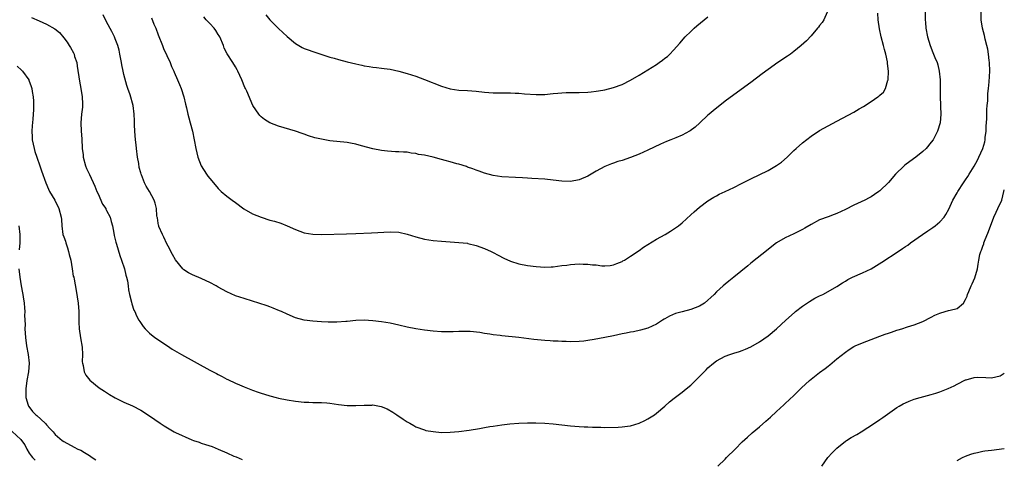
# Model space of a CAD drawing. Units: inches. Extents: x 2586000 to 2589000, y 1548000 to 1551000.
# Drawn here: x 2588771 to 2589000, y 1549573 to 1549675 of the extents above; entities that cross this region are included whole.
import ezdxf

# ---------------------------------------------------------------- set-up
doc = ezdxf.new("R2010")
doc.units = ezdxf.units.IN
doc.header["$MEASUREMENT"] = 0
doc.layers.add('LD25861548_10ft', color=63, linetype='Continuous')

msp = doc.modelspace()

# ---------------------------------------------------------------- linework, layer by layer
at = {"layer": 'LD25861548_10ft'}
for points, elevation in [([(2588773.5, 1549675.5), (2588775.28, 1549674.72), (2588777, 1549674), (2588778.91, 1549672.91), (2588780, 1549672), (2588781, 1549670.79), (2588781.78, 1549669.78), (2588782.26, 1549669), (2588782.56, 1549668.56), (2588783.29, 1549667.29), (2588783.41, 1549667), (2588783.56, 1549666.44), (2588784.05, 1549665), (2588784.18, 1549664.18), (2588784.65, 1549660.65), (2588784.97, 1549659), (2588785.34, 1549657), (2588785.38, 1549655.38), (2588785.42, 1549655), (2588785.39, 1549654.61), (2588785.18, 1549653), (2588785, 1549651), (2588785.1, 1549649), (2588785.22, 1549647.22), (2588785.31, 1549645), (2588785.51, 1549643.51), (2588785.55, 1549643), (2588786.09, 1549641), (2588786.35, 1549640.35), (2588787, 1549638.98), (2588788.23, 1549636.23), (2588788.74, 1549635), (2588789, 1549634.48), (2588790.07, 1549632.07), (2588790.78, 1549631), (2588790.84, 1549630.84), (2588791, 1549630.56), (2588791.82, 1549629), (2588792.03, 1549628.03), (2588792.38, 1549627), (2588792.69, 1549625.31), (2588792.76, 1549624.76), (2588793, 1549623.83), (2588793.16, 1549623.16), (2588793.31, 1549622.69), (2588794.1, 1549620.1), (2588794.48, 1549619), (2588795.13, 1549617), (2588795.48, 1549615.48), (2588795.65, 1549615), (2588795.83, 1549614.17), (2588796, 1549613), (2588796.1, 1549612.1), (2588796.33, 1549611), (2588796.77, 1549609.23), (2588796.85, 1549608.85), (2588797.37, 1549607.37), (2588797.54, 1549607), (2588797.99, 1549605.99), (2588798.53, 1549605), (2588798.71, 1549604.71), (2588799.53, 1549603.53), (2588799.98, 1549603), (2588801, 1549602.02), (2588802.23, 1549601), (2588805.17, 1549599), (2588806.29, 1549598.29), (2588808.46, 1549597), (2588815, 1549593.4), (2588816.57, 1549592.57), (2588817, 1549592.33), (2588817.91, 1549591.91), (2588819, 1549591.29), (2588819.2, 1549591.2), (2588821, 1549590.32), (2588821.94, 1549589.94), (2588823, 1549589.46), (2588824.16, 1549589), (2588825, 1549588.69), (2588826.27, 1549588.27), (2588827, 1549588.01), (2588827.78, 1549587.78), (2588829, 1549587.39), (2588830.48, 1549587), (2588831, 1549586.87), (2588833, 1549586.48), (2588835, 1549586.16), (2588837, 1549585.92), (2588838.11, 1549585.89), (2588839, 1549585.85), (2588840.13, 1549585.87), (2588841, 1549585.84), (2588842.25, 1549585.75), (2588843, 1549585.67), (2588845, 1549585.38), (2588847, 1549585.16), (2588849, 1549585.13), (2588851, 1549585.25), (2588852.75, 1549585.25), (2588853, 1549585.27), (2588854.92, 1549584.92), (2588856.33, 1549584.33), (2588857.62, 1549583.62), (2588858.58, 1549583), (2588860.02, 1549581.98), (2588861, 1549581.32), (2588861.62, 1549581), (2588862.5, 1549580.5), (2588863, 1549580.17), (2588865, 1549579.46), (2588865.35, 1549579.35), (2588867.06, 1549579.06), (2588869, 1549578.88), (2588871, 1549578.91), (2588873, 1549579.09), (2588875.42, 1549579.42), (2588877.81, 1549579.81), (2588879, 1549580.04), (2588880.22, 1549580.22), (2588881, 1549580.36), (2588883, 1549580.65), (2588884.87, 1549580.87), (2588887, 1549581.03), (2588889, 1549581.11), (2588890.9, 1549581.1), (2588893, 1549580.99), (2588895, 1549580.83), (2588899, 1549580.39), (2588901, 1549580.24), (2588902.2, 1549580.2), (2588903, 1549580.14), (2588904.13, 1549580.13), (2588905, 1549580.07), (2588906.08, 1549580.08), (2588907, 1549580.03), (2588910.09, 1549580.09), (2588911, 1549580.16), (2588912.29, 1549580.29), (2588913, 1549580.41), (2588915, 1549581), (2588916.32, 1549581.68), (2588917, 1549582), (2588918.54, 1549583), (2588919, 1549583.34), (2588920.97, 1549585), (2588922.03, 1549585.97), (2588923.13, 1549586.87), (2588925, 1549588.28), (2588925.91, 1549589), (2588927, 1549589.91), (2588927.57, 1549590.42), (2588930.57, 1549593.43), (2588931, 1549593.88), (2588932.28, 1549595), (2588933, 1549595.54), (2588935, 1549596.62), (2588936.06, 1549597), (2588937, 1549597.32), (2588938.31, 1549597.69), (2588939, 1549597.94), (2588939.77, 1549598.23), (2588941, 1549598.78), (2588943, 1549599.94), (2588945, 1549601.35), (2588947, 1549603), (2588949.17, 1549605), (2588951.18, 1549606.82), (2588951.39, 1549607), (2588953, 1549608.27), (2588954.62, 1549609.38), (2588955.89, 1549610.11), (2588957, 1549610.66), (2588957.74, 1549611), (2588959, 1549611.67), (2588961, 1549612.84), (2588962.3, 1549613.7), (2588963, 1549614.1), (2588963.55, 1549614.45), (2588964.67, 1549615), (2588967, 1549616.04), (2588968.99, 1549617.01), (2588970.26, 1549617.74), (2588971.49, 1549618.51), (2588975.26, 1549621), (2588976.32, 1549621.68), (2588977, 1549622.18), (2588977.5, 1549622.5), (2588978.14, 1549623), (2588980.98, 1549625), (2588982.2, 1549625.8), (2588983.38, 1549626.62), (2588983.9, 1549627), (2588985, 1549627.94), (2588985.96, 1549629), (2588986.4, 1549629.6), (2588987.11, 1549630.89), (2588988.05, 1549633), (2588989, 1549634.66), (2588989.17, 1549635), (2588990.47, 1549637), (2588991, 1549637.71), (2588991.5, 1549638.5), (2588991.8, 1549639), (2588993, 1549640.88), (2588993.74, 1549642.26), (2588994.1, 1549643), (2588994.98, 1549645), (2588995.43, 1549646.57), (2588995.52, 1549647), (2588995.58, 1549647.58), (2588995.77, 1549649), (2588995.81, 1549650.19), (2588995.92, 1549651.92), (2588995.91, 1549654.09), (2588996, 1549655), (2588996.13, 1549656.13), (2588996.15, 1549657.85), (2588996.33, 1549659), (2588996.5, 1549660.5), (2588996.63, 1549663), (2588996.58, 1549665), (2588996.51, 1549665.49), (2588996.35, 1549667), (2588996.17, 1549668.17), (2588995.97, 1549669), (2588995.56, 1549670.44), (2588995.35, 1549671.35), (2588994.89, 1549673), (2588994.62, 1549675), (2588994.64, 1549677)], 7310), ([(2588981.56, 1549677), (2588981.57, 1549675), (2588981.64, 1549674.36), (2588981.76, 1549673), (2588982.14, 1549671), (2588982.72, 1549669), (2588983.37, 1549667.37), (2588983.82, 1549666.18), (2588984.33, 1549665), (2588984.51, 1549664.51), (2588984.86, 1549663), (2588985.05, 1549661), (2588985.08, 1549657), (2588985.13, 1549655.13), (2588985.18, 1549654.82), (2588985.2, 1549653), (2588985.04, 1549651), (2588984.47, 1549649), (2588983.41, 1549647), (2588983, 1549646.46), (2588981.77, 1549645), (2588981, 1549644.29), (2588979.38, 1549643), (2588978, 1549642), (2588976.87, 1549641.13), (2588976.72, 1549641), (2588974.67, 1549639), (2588973, 1549637.11), (2588971, 1549635.15), (2588970.82, 1549635), (2588969.74, 1549634.26), (2588969, 1549633.77), (2588968.51, 1549633.49), (2588967.54, 1549633), (2588965, 1549631.81), (2588963, 1549630.82), (2588961, 1549629.88), (2588960.38, 1549629.62), (2588959, 1549629.12), (2588957, 1549628.36), (2588955, 1549627.3), (2588953.57, 1549626.43), (2588953, 1549626.13), (2588951, 1549625.12), (2588949, 1549624.17), (2588947, 1549623), (2588945.84, 1549622.16), (2588945, 1549621.5), (2588941, 1549618.26), (2588940.32, 1549617.68), (2588937.02, 1549615), (2588935.88, 1549614.12), (2588935, 1549613.41), (2588934.53, 1549613), (2588933, 1549611.6), (2588932.43, 1549611), (2588931.68, 1549610.32), (2588931, 1549609.68), (2588930.18, 1549609), (2588929, 1549608.29), (2588927, 1549607.5), (2588925, 1549606.98), (2588923.47, 1549606.53), (2588922.07, 1549605.93), (2588921, 1549605.31), (2588920.79, 1549605.21), (2588920.43, 1549605), (2588919, 1549604.1), (2588917, 1549603.15), (2588915.31, 1549602.69), (2588913.67, 1549602.33), (2588913, 1549602.24), (2588911.99, 1549602.01), (2588911, 1549601.82), (2588909, 1549601.38), (2588906.97, 1549600.96), (2588904.5, 1549600.5), (2588903, 1549600.26), (2588902.13, 1549600.14), (2588901, 1549600.01), (2588899, 1549599.96), (2588898.03, 1549600.03), (2588897, 1549600.05), (2588896.14, 1549600.14), (2588895, 1549600.15), (2588894.23, 1549600.23), (2588893, 1549600.25), (2588890.49, 1549600.49), (2588887, 1549600.94), (2588883, 1549601.34), (2588882.59, 1549601.41), (2588881, 1549601.6), (2588880.25, 1549601.75), (2588879, 1549601.93), (2588877.87, 1549602.13), (2588875.66, 1549602.34), (2588875, 1549602.36), (2588873, 1549602.36), (2588871.7, 1549602.3), (2588869.73, 1549602.27), (2588869, 1549602.29), (2588867, 1549602.44), (2588865, 1549602.7), (2588863, 1549603.01), (2588861, 1549603.41), (2588859, 1549603.86), (2588857, 1549604.28), (2588855, 1549604.61), (2588853, 1549604.88), (2588851, 1549605), (2588849, 1549604.9), (2588847, 1549604.72), (2588846.67, 1549604.67), (2588844.57, 1549604.57), (2588842.58, 1549604.58), (2588841, 1549604.65), (2588839, 1549604.77), (2588837.01, 1549605.01), (2588835, 1549605.53), (2588833, 1549606.39), (2588831.74, 1549607), (2588831.22, 1549607.22), (2588829.81, 1549607.81), (2588829, 1549608.09), (2588828.34, 1549608.34), (2588826.4, 1549609), (2588825, 1549609.44), (2588823, 1549610.04), (2588821, 1549610.71), (2588819, 1549611.6), (2588817, 1549612.72), (2588816.54, 1549613), (2588815, 1549613.81), (2588814.2, 1549614.2), (2588813, 1549614.74), (2588811, 1549615.58), (2588810.07, 1549616.07), (2588809, 1549616.74), (2588808.74, 1549617), (2588807, 1549619.05), (2588806.34, 1549620.34), (2588805.97, 1549621), (2588805.67, 1549621.67), (2588805, 1549622.78), (2588804.34, 1549624.34), (2588803.98, 1549625), (2588803.18, 1549626.82), (2588803.12, 1549627), (2588803.11, 1549627.11), (2588803, 1549627.59), (2588802.82, 1549628.82), (2588802.76, 1549629), (2588802.72, 1549629.28), (2588802.62, 1549631), (2588802.3, 1549632.3), (2588802.07, 1549633), (2588801, 1549634.96), (2588800.23, 1549636.23), (2588799.82, 1549637), (2588799.15, 1549638.85), (2588799.06, 1549639.06), (2588799, 1549639.31), (2588798.6, 1549640.6), (2588798.49, 1549641.51), (2588798.19, 1549643), (2588797.94, 1549645), (2588797.87, 1549645.87), (2588797.74, 1549647), (2588797.58, 1549649), (2588797.52, 1549650.48), (2588797.46, 1549651.46), (2588797.41, 1549653), (2588797.15, 1549655), (2588796.5, 1549657.5), (2588795.97, 1549659), (2588795.68, 1549659.68), (2588795, 1549662.23), (2588794.82, 1549663), (2588794.52, 1549664.52), (2588794.46, 1549665), (2588794.09, 1549667), (2588793.9, 1549667.91), (2588793.58, 1549669), (2588793, 1549670.54), (2588792.81, 1549671), (2588792.22, 1549672.22), (2588791, 1549674.52), (2588790.17, 1549676.17)], 7320), ([(2588801.47, 1549675.47), (2588802, 1549674), (2588802.43, 1549673), (2588803, 1549671.44), (2588804.01, 1549669), (2588804.28, 1549668.28), (2588805.8, 1549665), (2588806.13, 1549664.13), (2588806.65, 1549663), (2588806.75, 1549662.75), (2588807.5, 1549661), (2588807.93, 1549659.93), (2588808.34, 1549659), (2588809, 1549657), (2588809.34, 1549655.34), (2588809.56, 1549654.44), (2588809.88, 1549653), (2588810.12, 1549652.12), (2588810.46, 1549651), (2588811.03, 1549649), (2588811.41, 1549647), (2588811.75, 1549645), (2588812.23, 1549643), (2588813, 1549641), (2588814.29, 1549639), (2588814.59, 1549638.59), (2588815, 1549638), (2588815.87, 1549637), (2588817, 1549635.66), (2588817.33, 1549635.33), (2588817.7, 1549635), (2588819, 1549633.91), (2588820.2, 1549633), (2588821, 1549632.44), (2588822.98, 1549630.98), (2588825, 1549629.78), (2588826.97, 1549628.97), (2588829, 1549628.34), (2588830.05, 1549628.05), (2588831.57, 1549627.57), (2588833.01, 1549627.01), (2588835, 1549626.12), (2588837, 1549625.38), (2588839, 1549625.01), (2588841, 1549624.95), (2588846.86, 1549625.14), (2588849, 1549625.23), (2588852.68, 1549625.32), (2588857, 1549625.59), (2588859, 1549625.49), (2588861, 1549625.06), (2588863, 1549624.42), (2588865, 1549623.88), (2588867, 1549623.55), (2588869, 1549623.38), (2588873, 1549623.14), (2588875, 1549622.92), (2588875.11, 1549622.89), (2588877, 1549622.44), (2588879, 1549621.7), (2588880.5, 1549621), (2588881, 1549620.75), (2588882.13, 1549620.13), (2588883.46, 1549619.46), (2588885, 1549618.76), (2588887, 1549618.14), (2588889, 1549617.78), (2588891, 1549617.52), (2588893, 1549617.39), (2588894.53, 1549617.47), (2588895, 1549617.47), (2588897, 1549617.71), (2588898.16, 1549617.84), (2588899, 1549617.97), (2588899.98, 1549618.02), (2588901, 1549618.12), (2588901.93, 1549618.07), (2588903, 1549618.08), (2588904.09, 1549617.91), (2588905, 1549617.88), (2588906.33, 1549617.67), (2588907, 1549617.66), (2588908.22, 1549617.78), (2588909, 1549617.89), (2588909.75, 1549618.25), (2588911, 1549618.68), (2588911.19, 1549618.81), (2588911.56, 1549619), (2588913, 1549619.89), (2588915, 1549621.22), (2588916.01, 1549621.99), (2588919, 1549623.9), (2588921.04, 1549625), (2588922.25, 1549625.75), (2588923, 1549626.18), (2588923.46, 1549626.54), (2588924.12, 1549627), (2588925, 1549627.7), (2588927, 1549629.53), (2588927.76, 1549630.24), (2588929, 1549631.32), (2588931, 1549632.82), (2588932.35, 1549633.65), (2588933, 1549633.98), (2588933.65, 1549634.35), (2588935, 1549634.96), (2588937, 1549635.92), (2588938.84, 1549636.84), (2588940.37, 1549637.63), (2588941, 1549637.92), (2588945, 1549639.87), (2588946.99, 1549641.01), (2588948.15, 1549641.85), (2588949.43, 1549643), (2588951, 1549644.52), (2588951.55, 1549645), (2588953, 1549646.33), (2588955, 1549647.9), (2588957, 1549649.17), (2588959, 1549650.31), (2588961, 1549651.39), (2588965, 1549653.49), (2588966.22, 1549654.22), (2588967.21, 1549654.79), (2588969, 1549655.94), (2588970.53, 1549657), (2588970.81, 1549657.19), (2588971, 1549657.39), (2588971.89, 1549658.11), (2588972.32, 1549659), (2588972.9, 1549660.9), (2588972.97, 1549661.03), (2588973.07, 1549663), (2588972.83, 1549664.83), (2588972.84, 1549665), (2588972.81, 1549665.19), (2588972.38, 1549667), (2588972.08, 1549668.08), (2588971.86, 1549669), (2588971.34, 1549671), (2588970.91, 1549672.91), (2588970.64, 1549675), (2588970.56, 1549676.56)], 7330), ([(2588958.76, 1549676.76), (2588957.95, 1549675), (2588957.62, 1549674.38), (2588957, 1549673.65), (2588956.74, 1549673.26), (2588956.5, 1549673), (2588955, 1549671.27), (2588953.91, 1549670.09), (2588952.72, 1549669), (2588951, 1549667.6), (2588950.2, 1549667), (2588949.5, 1549666.5), (2588947.29, 1549665), (2588945, 1549663.37), (2588943.63, 1549662.37), (2588941, 1549660.38), (2588937, 1549657.53), (2588935, 1549656), (2588932.21, 1549653.79), (2588931.26, 1549653), (2588931, 1549652.77), (2588929.1, 1549651), (2588928, 1549650), (2588926.88, 1549649.12), (2588926.68, 1549649), (2588925, 1549648.14), (2588923.52, 1549647.52), (2588922.33, 1549647), (2588921.38, 1549646.62), (2588919.97, 1549646.03), (2588917, 1549644.61), (2588915, 1549643.7), (2588913, 1549642.93), (2588911, 1549642.23), (2588910.04, 1549641.96), (2588909, 1549641.59), (2588908.55, 1549641.45), (2588907, 1549640.81), (2588905, 1549639.73), (2588903, 1549638.55), (2588901, 1549637.68), (2588899, 1549637.32), (2588897, 1549637.38), (2588895, 1549637.63), (2588893, 1549637.85), (2588889.98, 1549638.02), (2588889, 1549638.06), (2588887.86, 1549638.14), (2588886.21, 1549638.21), (2588883, 1549638.42), (2588881, 1549638.71), (2588879, 1549639.22), (2588877.72, 1549639.72), (2588877, 1549639.96), (2588876.28, 1549640.28), (2588875, 1549640.69), (2588874.79, 1549640.79), (2588873, 1549641.34), (2588872.56, 1549641.44), (2588871, 1549641.9), (2588869.8, 1549642.2), (2588869, 1549642.43), (2588867, 1549642.95), (2588865, 1549643.41), (2588863.64, 1549643.64), (2588863, 1549643.82), (2588861.9, 1549643.9), (2588861, 1549644.11), (2588860.11, 1549644.11), (2588859, 1549644.25), (2588858.25, 1549644.25), (2588856.39, 1549644.39), (2588855, 1549644.52), (2588853, 1549644.91), (2588850.37, 1549645.63), (2588849, 1549645.99), (2588847.77, 1549646.23), (2588847, 1549646.36), (2588843, 1549646.79), (2588841, 1549647.14), (2588839.51, 1549647.51), (2588837.97, 1549647.97), (2588837, 1549648.33), (2588836.5, 1549648.5), (2588835, 1549649.04), (2588831, 1549650.22), (2588829, 1549651.01), (2588827.79, 1549651.79), (2588827, 1549652.38), (2588826.69, 1549652.69), (2588826.43, 1549653), (2588825.05, 1549655.05), (2588823.63, 1549658.37), (2588823.34, 1549659), (2588823.21, 1549659.21), (2588822.49, 1549661), (2588822, 1549662), (2588821.57, 1549663), (2588821.36, 1549663.36), (2588821, 1549664.01), (2588820.39, 1549665), (2588819.06, 1549667.06), (2588818.39, 1549668.39), (2588818.22, 1549669), (2588817.38, 1549671), (2588817.24, 1549671.24), (2588817, 1549671.55), (2588816.45, 1549672.45), (2588816.03, 1549673), (2588815, 1549674.09), (2588814.18, 1549675), (2588813.65, 1549675.65)], 7340), ([(2588828.1, 1549676.1), (2588829, 1549674.98), (2588831, 1549672.98), (2588832.04, 1549672.04), (2588833, 1549671.09), (2588835, 1549669.44), (2588836.53, 1549668.53), (2588837, 1549668.29), (2588837.96, 1549667.96), (2588839, 1549667.56), (2588841.07, 1549666.93), (2588843, 1549666.29), (2588843.97, 1549666.03), (2588845, 1549665.7), (2588847, 1549665.2), (2588849, 1549664.72), (2588850.42, 1549664.42), (2588851, 1549664.27), (2588852.1, 1549664.1), (2588853, 1549663.91), (2588853.84, 1549663.84), (2588855, 1549663.68), (2588855.62, 1549663.62), (2588857, 1549663.45), (2588859, 1549663.04), (2588861, 1549662.48), (2588863, 1549661.82), (2588865, 1549661.07), (2588869, 1549659.5), (2588871, 1549658.91), (2588873, 1549658.62), (2588875, 1549658.52), (2588877, 1549658.38), (2588879, 1549658.13), (2588881, 1549657.95), (2588884.07, 1549657.93), (2588885, 1549657.97), (2588886.11, 1549657.89), (2588887, 1549657.88), (2588888.27, 1549657.73), (2588891, 1549657.54), (2588893, 1549657.59), (2588894.26, 1549657.74), (2588895, 1549657.8), (2588896.08, 1549657.92), (2588897, 1549657.99), (2588897.97, 1549658.03), (2588899, 1549658.05), (2588901, 1549658.02), (2588903, 1549658.09), (2588903.79, 1549658.21), (2588905, 1549658.33), (2588905.53, 1549658.47), (2588907, 1549658.7), (2588909, 1549659.19), (2588911, 1549659.89), (2588913, 1549660.88), (2588915, 1549662.06), (2588917, 1549663.31), (2588919, 1549664.59), (2588919.61, 1549665), (2588920.42, 1549665.58), (2588921, 1549666.01), (2588921.55, 1549666.45), (2588922.14, 1549667), (2588923, 1549667.88), (2588924.43, 1549669.57), (2588925.7, 1549671), (2588927, 1549672.26), (2588927.81, 1549673), (2588928.45, 1549673.55), (2588931, 1549675.67)], 7350), ([(2588770.16, 1549664.16), (2588771.21, 1549663.21), (2588771.4, 1549663), (2588772.87, 1549661), (2588772.91, 1549660.91), (2588773.47, 1549659.47), (2588773.61, 1549659), (2588773.7, 1549658.3), (2588773.93, 1549657), (2588773.99, 1549655.99), (2588773.99, 1549653.99), (2588773.92, 1549653), (2588773.86, 1549651.86), (2588773.69, 1549650.31), (2588773.62, 1549649), (2588773.68, 1549647.68), (2588773.69, 1549647), (2588774.12, 1549645), (2588774.31, 1549644.31), (2588774.78, 1549643), (2588775.47, 1549641), (2588775.82, 1549639.82), (2588776.82, 1549637), (2588777.49, 1549635.49), (2588777.74, 1549635), (2588778.93, 1549632.93), (2588779.9, 1549631), (2588780.44, 1549629), (2588780.48, 1549628.48), (2588780.57, 1549627), (2588780.82, 1549625), (2588781, 1549624.41), (2588781.39, 1549623.39), (2588781.48, 1549623), (2588781.89, 1549621.89), (2588782.16, 1549621), (2588782.29, 1549620.29), (2588782.63, 1549619), (2588782.99, 1549617.01), (2588783.25, 1549615.25), (2588783.33, 1549615), (2588783.41, 1549614.59), (2588783.9, 1549611.9), (2588784.34, 1549609), (2588784.52, 1549607), (2588784.54, 1549604.54), (2588784.59, 1549603), (2588784.9, 1549600.9), (2588785.3, 1549598.7), (2588785.39, 1549597), (2588785.33, 1549595.33), (2588785.39, 1549595), (2588785.54, 1549594.46), (2588785.76, 1549593), (2588786.18, 1549592.18), (2588787.06, 1549591.06), (2588789.29, 1549589.29), (2588790.48, 1549588.48), (2588791.7, 1549587.7), (2588793, 1549586.92), (2588795, 1549585.94), (2588797, 1549585.08), (2588799, 1549584.05), (2588801, 1549582.76), (2588803.45, 1549581), (2588804.39, 1549580.39), (2588806.76, 1549579), (2588807, 1549578.88), (2588810.85, 1549577.15), (2588811.23, 1549577), (2588812.56, 1549576.56), (2588813, 1549576.39), (2588814.06, 1549576.06), (2588815.56, 1549575.56), (2588817, 1549574.98), (2588819, 1549574.13), (2588820.64, 1549573.36), (2588821.16, 1549573.16), (2588822.55, 1549572.55)], 7300), ([(2588933.31, 1549571), (2588935, 1549572.65), (2588935.33, 1549573), (2588937.3, 1549575), (2588939, 1549576.68), (2588940.2, 1549577.8), (2588941.26, 1549578.74), (2588943, 1549580.2), (2588944.48, 1549581.52), (2588945, 1549581.92), (2588945.55, 1549582.45), (2588947, 1549583.73), (2588948.68, 1549585.32), (2588949, 1549585.59), (2588951, 1549587.49), (2588952.75, 1549589.25), (2588954.63, 1549591), (2588955, 1549591.31), (2588957, 1549592.84), (2588958.26, 1549593.74), (2588959, 1549594.33), (2588959.39, 1549594.61), (2588961, 1549595.97), (2588963, 1549597.59), (2588963.85, 1549598.15), (2588965, 1549598.85), (2588965.31, 1549599), (2588967, 1549599.76), (2588969, 1549600.55), (2588971, 1549601.28), (2588972.28, 1549601.72), (2588973, 1549601.98), (2588973.77, 1549602.23), (2588975, 1549602.66), (2588975.27, 1549602.73), (2588976.11, 1549603), (2588977.44, 1549603.44), (2588979, 1549603.91), (2588981, 1549604.69), (2588983, 1549605.71), (2588983.84, 1549606.16), (2588985, 1549606.68), (2588985.24, 1549606.76), (2588987, 1549607.23), (2588987.37, 1549607.37), (2588989, 1549607.73), (2588990.49, 1549609), (2588991, 1549609.8), (2588991.37, 1549610.63), (2588991.45, 1549611), (2588991.72, 1549611.72), (2588992.28, 1549613), (2588992.52, 1549613.48), (2588993.12, 1549614.88), (2588993.73, 1549617), (2588993.93, 1549618.07), (2588994.05, 1549619), (2588994.34, 1549620.34), (2588994.5, 1549621), (2588994.66, 1549621.34), (2588995, 1549622.24), (2588995.2, 1549622.8), (2588995.25, 1549623), (2588995.38, 1549623.38), (2588996.32, 1549625.68), (2588997.55, 1549629), (2588998.14, 1549630.14), (2588998.51, 1549631), (2588999.4, 1549633), (2588999.92, 1549635), (2589000, 1549635.34)], 7300), ([(2588770.59, 1549627), (2588770.82, 1549625), (2588770.82, 1549624.82), (2588770.78, 1549623), (2588770.63, 1549621.37)], 7290), ([(2588770.57, 1549617), (2588770.82, 1549615), (2588771.14, 1549613), (2588771.38, 1549611.37), (2588771.47, 1549611), (2588771.57, 1549610.43), (2588771.78, 1549609), (2588771.9, 1549607.9), (2588771.95, 1549607), (2588771.91, 1549606.09), (2588772.04, 1549604.04), (2588771.99, 1549603), (2588772.02, 1549601.98), (2588772.08, 1549601), (2588772.35, 1549599), (2588772.74, 1549597), (2588772.94, 1549595), (2588772.79, 1549593), (2588772.44, 1549591), (2588772.17, 1549589), (2588772.21, 1549587), (2588772.76, 1549585.24), (2588772.82, 1549585), (2588772.89, 1549584.89), (2588773.77, 1549583.77), (2588774.52, 1549583), (2588774.78, 1549582.78), (2588776.69, 1549581), (2588776.84, 1549580.84), (2588777, 1549580.62), (2588777.78, 1549579.78), (2588778.54, 1549579), (2588779, 1549578.38), (2588780.67, 1549577), (2588781, 1549576.76), (2588783.45, 1549575.45), (2588784.26, 1549575), (2588785, 1549574.7), (2588785.84, 1549574.16), (2588787, 1549573.5), (2588787.63, 1549573), (2588788.51, 1549572.51)], 7290), ([(2588957.48, 1549571), (2588958.93, 1549573), (2588959.9, 1549574.1), (2588960.77, 1549575), (2588961, 1549575.2), (2588963, 1549576.8), (2588963.28, 1549577), (2588964.35, 1549577.65), (2588965.63, 1549578.38), (2588966.64, 1549579), (2588969.74, 1549581), (2588971, 1549581.88), (2588971.68, 1549582.32), (2588975, 1549584.68), (2588975.5, 1549585), (2588976.47, 1549585.53), (2588977, 1549585.78), (2588977.86, 1549586.14), (2588979, 1549586.58), (2588980.38, 1549587), (2588983, 1549587.71), (2588984.02, 1549588.02), (2588985, 1549588.3), (2588986.94, 1549589.06), (2588988.29, 1549589.71), (2588989, 1549590.13), (2588991, 1549591.11), (2588991.15, 1549591.15), (2588993, 1549591.65), (2588993.71, 1549591.71), (2588995.69, 1549591.69), (2588997, 1549591.56), (2588999, 1549592.05), (2589000, 1549592.66)], 7290), ([(2588768.01, 1549580.01), (2588771, 1549577.2), (2588771.18, 1549577), (2588771.94, 1549575.94), (2588772.43, 1549575), (2588773, 1549574.07), (2588773.43, 1549573.43), (2588773.76, 1549573), (2588774.39, 1549572.39)], 7280), ([(2588989, 1549572.36), (2588990.29, 1549573), (2588991, 1549573.31), (2588992.22, 1549573.78), (2588993, 1549574.02), (2588993.78, 1549574.22), (2588995, 1549574.48), (2588995.45, 1549574.55), (2588997, 1549574.76), (2589000, 1549575.12)], 7280)]:
    msp.add_lwpolyline(points, dxfattribs=dict(at, elevation=elevation))

doc.saveas('drawing.dxf')
